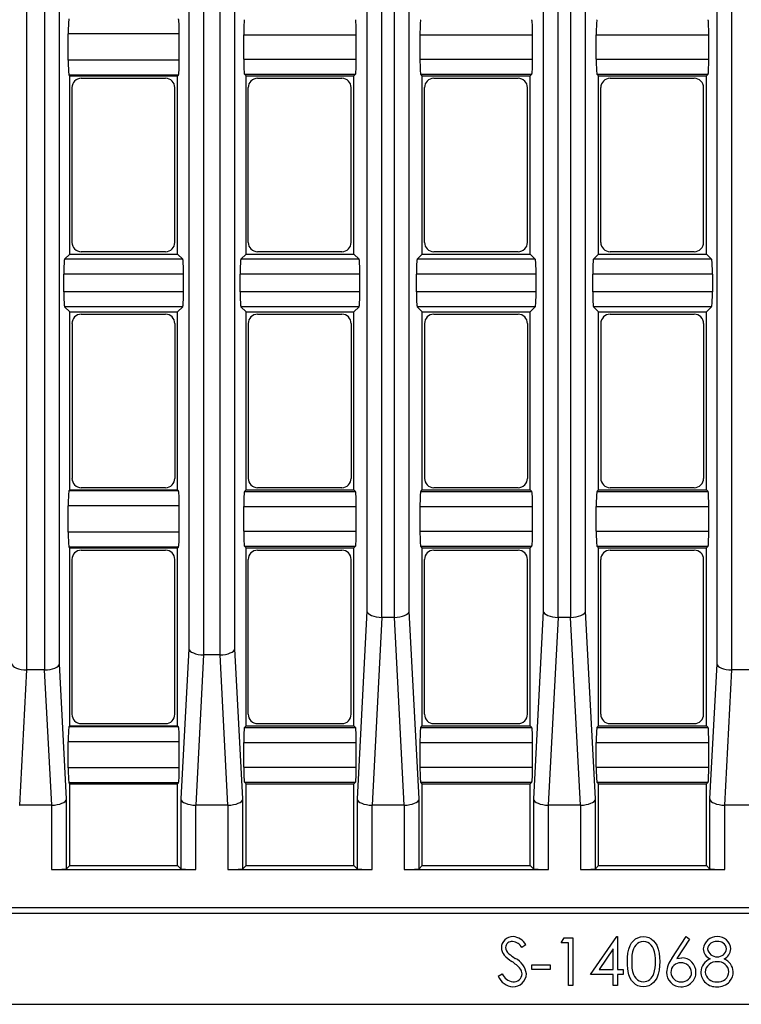
# Model space of a CAD drawing. Units: millimetres. Extents: x 35 to 2065, y 35 to 1450.
# Drawn here: x 580 to 676, y 911 to 1042 of the extents above; entities that cross this region are included whole.
import ezdxf

# ---------------------------------------------------------------- set-up
doc = ezdxf.new("R2010")
doc.units = ezdxf.units.MM
doc.header["$LTSCALE"] = 5
doc.layers.add('HAURATON_PRODUCT_CONTOUR', color=7, linetype='Continuous', lineweight=25)

msp = doc.modelspace()

# ---------------------------------------------------------------- linework, layer by layer
at = {"layer": 'HAURATON_PRODUCT_CONTOUR'}
for p, q in [((581.13, 955.44), (581.13, 1215.44)), ((583.5, 1215.44), (583.5, 955.44)), ((674.92, 955.44), (674.92, 1215.44)), ((585.5, 956.27), (585.5, 1214.62)), ((604.68, 957.44), (604.68, 1213.44)), ((606.84, 1213.44), (606.84, 957.44)), ((672.92, 1214.62), (672.92, 956.27)), ((602.68, 1212.62), (602.68, 958.27)), ((608.84, 958.27), (608.84, 1212.62)), ((628.39, 962.44), (628.39, 1208.44)), ((630.03, 1208.44), (630.03, 962.44)), ((651.84, 962.44), (651.84, 1208.44)), ((653.47, 1208.44), (653.47, 962.44)), ((626.39, 1207.62), (626.39, 963.27)), ((632.02, 963.27), (632.02, 1207.62)), ((649.84, 1207.62), (649.84, 963.27)), ((655.47, 963.27), (655.47, 1207.62)), ((586.65, 1036.6), (586.65, 1040.09)), ((601.42, 1040.09), (586.65, 1040.09)), ((601.42, 1036.6), (601.42, 1040.09)), ((610, 1036.71), (610, 1039.98)), ((610, 1039.98), (624.97, 1039.98)), ((624.97, 1036.71), (624.97, 1039.98)), ((633.45, 1036.71), (633.45, 1039.98)), ((633.45, 1039.98), (648.42, 1039.98)), ((648.42, 1036.71), (648.42, 1039.98)), ((656.89, 1036.71), (656.89, 1039.98)), ((656.89, 1039.98), (671.87, 1039.98)), ((671.87, 1036.71), (671.87, 1039.98)), ((601.42, 1036.6), (586.65, 1036.6)), ((610, 1036.71), (624.97, 1036.71)), ((633.45, 1036.71), (648.42, 1036.71)), ((656.89, 1036.71), (671.87, 1036.71)), ((586.86, 1034.49), (586.75, 1034.6)), ((601.32, 1034.6), (586.75, 1034.6)), ((586.86, 1010.79), (586.86, 1034.49)), ((586.86, 1034.49), (601.21, 1034.49)), ((588.39, 1034.18), (599.6, 1034.18)), ((601.21, 1034.49), (601.32, 1034.6)), ((601.21, 1010.79), (601.21, 1034.49)), ((610.31, 1034.49), (610.1, 1034.71)), ((610.1, 1034.71), (624.87, 1034.71)), ((610.31, 1010.79), (610.31, 1034.49)), ((610.31, 1034.49), (624.66, 1034.49)), ((611.84, 1034.18), (623.05, 1034.18)), ((624.66, 1034.49), (624.87, 1034.71)), ((624.66, 1010.79), (624.66, 1034.49)), ((633.76, 1034.49), (633.54, 1034.71)), ((633.54, 1034.71), (648.32, 1034.71)), ((633.76, 1010.79), (633.76, 1034.49)), ((633.76, 1034.49), (648.11, 1034.49)), ((635.29, 1034.18), (646.5, 1034.18)), ((648.11, 1034.49), (648.32, 1034.71)), ((648.11, 1010.79), (648.11, 1034.49)), ((657.21, 1034.49), (656.99, 1034.71)), ((656.99, 1034.71), (671.77, 1034.71)), ((657.21, 1010.79), (657.21, 1034.49)), ((657.21, 1034.49), (671.55, 1034.49)), ((658.74, 1034.18), (669.94, 1034.18)), ((671.55, 1034.49), (671.77, 1034.71)), ((671.55, 1010.79), (671.55, 1034.49)), ((587.16, 1012.34), (587.16, 1032.94)), ((600.84, 1012.34), (600.84, 1032.94)), ((610.61, 1012.34), (610.61, 1032.94)), ((624.29, 1012.34), (624.29, 1032.94)), ((634.05, 1012.34), (634.05, 1032.94)), ((647.73, 1012.34), (647.73, 1032.94)), ((657.5, 1012.34), (657.5, 1032.94)), ((671.18, 1012.34), (671.18, 1032.94)), ((586.18, 1010.11), (586.86, 1010.79)), ((586.86, 1010.79), (601.21, 1010.79)), ((588.39, 1011.11), (599.6, 1011.11)), ((601.9, 1010.11), (601.21, 1010.79)), ((609.63, 1010.11), (610.31, 1010.79)), ((610.31, 1010.79), (624.66, 1010.79)), ((611.84, 1011.11), (623.05, 1011.11)), ((625.35, 1010.11), (624.66, 1010.79)), ((633.07, 1010.11), (633.76, 1010.79)), ((633.76, 1010.79), (648.11, 1010.79)), ((635.29, 1011.11), (646.5, 1011.11)), ((648.79, 1010.11), (648.11, 1010.79)), ((656.52, 1010.11), (657.21, 1010.79)), ((657.21, 1010.79), (671.55, 1010.79)), ((658.74, 1011.11), (669.94, 1011.11)), ((672.24, 1010.11), (671.55, 1010.79)), ((601.9, 1010.11), (586.18, 1010.11)), ((625.35, 1010.11), (609.63, 1010.11)), ((648.79, 1010.11), (633.07, 1010.11)), ((672.24, 1010.11), (656.52, 1010.11)), ((586.08, 1005.78), (586.08, 1008.11)), ((602, 1008.11), (586.08, 1008.11)), ((602, 1005.78), (602, 1008.11)), ((609.53, 1005.78), (609.53, 1008.11)), ((625.45, 1008.11), (609.53, 1008.11)), ((625.45, 1005.78), (625.45, 1008.11)), ((632.97, 1005.78), (632.97, 1008.11)), ((648.89, 1008.11), (632.97, 1008.11)), ((648.89, 1005.78), (648.89, 1008.11)), ((656.42, 1005.78), (656.42, 1008.11)), ((672.34, 1008.11), (656.42, 1008.11)), ((672.34, 1008.11), (672.34, 1005.78)), ((602, 1005.78), (586.08, 1005.78)), ((625.45, 1005.78), (609.53, 1005.78)), ((648.89, 1005.78), (632.97, 1005.78)), ((672.34, 1005.78), (656.42, 1005.78)), ((586.86, 1003.09), (586.18, 1003.78)), ((601.9, 1003.78), (586.18, 1003.78)), ((601.21, 1003.09), (601.9, 1003.78)), ((610.31, 1003.09), (609.63, 1003.78)), ((625.35, 1003.78), (609.63, 1003.78)), ((624.66, 1003.09), (625.35, 1003.78)), ((633.76, 1003.09), (633.07, 1003.78)), ((648.79, 1003.78), (633.07, 1003.78)), ((648.11, 1003.09), (648.79, 1003.78)), ((657.21, 1003.09), (656.52, 1003.78)), ((672.24, 1003.78), (656.52, 1003.78)), ((671.55, 1003.09), (672.24, 1003.78)), ((586.86, 979.39), (586.86, 1003.09)), ((586.86, 1003.09), (601.21, 1003.09)), ((588.39, 1002.78), (599.6, 1002.78)), ((601.21, 979.39), (601.21, 1003.09)), ((610.31, 979.39), (610.31, 1003.09)), ((610.31, 1003.09), (624.66, 1003.09)), ((611.84, 1002.78), (623.05, 1002.78)), ((624.66, 979.39), (624.66, 1003.09)), ((633.76, 979.39), (633.76, 1003.09)), ((633.76, 1003.09), (648.11, 1003.09)), ((635.29, 1002.78), (646.5, 1002.78)), ((648.11, 979.39), (648.11, 1003.09)), ((657.21, 979.39), (657.21, 1003.09)), ((657.21, 1003.09), (671.55, 1003.09)), ((658.74, 1002.78), (669.94, 1002.78)), ((671.55, 979.39), (671.55, 1003.09)), ((587.16, 1001.54), (587.16, 980.94)), ((600.84, 1001.54), (600.84, 980.94)), ((610.61, 1001.54), (610.61, 980.94)), ((624.29, 1001.54), (624.29, 980.94)), ((634.05, 1001.54), (634.05, 980.94)), ((647.73, 1001.54), (647.73, 980.94)), ((657.5, 1001.54), (657.5, 980.94)), ((671.18, 1001.54), (671.18, 980.94)), ((586.75, 979.28), (586.86, 979.39)), ((601.32, 979.28), (586.75, 979.28)), ((586.86, 979.39), (601.21, 979.39)), ((588.39, 979.71), (599.6, 979.71)), ((601.32, 979.28), (601.21, 979.39)), ((610.1, 979.18), (610.31, 979.39)), ((610.1, 979.18), (624.87, 979.18)), ((610.31, 979.39), (624.66, 979.39)), ((611.84, 979.71), (623.05, 979.71)), ((624.87, 979.18), (624.66, 979.39)), ((633.54, 979.18), (633.76, 979.39)), ((633.54, 979.18), (648.32, 979.18)), ((633.76, 979.39), (648.11, 979.39)), ((635.29, 979.71), (646.5, 979.71)), ((648.32, 979.18), (648.11, 979.39)), ((656.99, 979.18), (657.21, 979.39)), ((656.99, 979.18), (671.77, 979.18)), ((657.21, 979.39), (671.55, 979.39)), ((658.74, 979.71), (669.94, 979.71)), ((671.77, 979.18), (671.55, 979.39)), ((586.65, 973.8), (586.65, 977.29)), ((601.42, 977.29), (586.65, 977.29)), ((601.42, 973.8), (601.42, 977.29)), ((610, 973.91), (610, 977.18)), ((610, 977.18), (624.97, 977.18)), ((624.97, 973.91), (624.97, 977.18)), ((633.45, 973.91), (633.45, 977.18)), ((633.45, 977.18), (648.42, 977.18)), ((648.42, 973.91), (648.42, 977.18)), ((656.89, 973.91), (656.89, 977.18)), ((656.89, 977.18), (671.87, 977.18)), ((671.87, 973.91), (671.87, 977.18)), ((601.42, 973.8), (586.65, 973.8)), ((610, 973.91), (624.97, 973.91)), ((633.45, 973.91), (648.42, 973.91)), ((656.89, 973.91), (671.87, 973.91)), ((586.86, 971.69), (586.75, 971.8)), ((601.32, 971.8), (586.75, 971.8)), ((586.86, 947.99), (586.86, 971.69)), ((586.86, 971.69), (601.21, 971.69)), ((588.39, 971.38), (599.6, 971.38)), ((601.21, 971.69), (601.32, 971.8)), ((601.21, 947.99), (601.21, 971.69)), ((610.31, 971.69), (610.1, 971.91)), ((610.1, 971.91), (624.87, 971.91)), ((610.31, 947.99), (610.31, 971.69)), ((610.31, 971.69), (624.66, 971.69)), ((611.84, 971.38), (623.05, 971.38)), ((624.66, 971.69), (624.87, 971.91)), ((624.66, 947.99), (624.66, 971.69)), ((633.76, 971.69), (633.54, 971.91)), ((633.54, 971.91), (648.32, 971.91)), ((633.76, 947.99), (633.76, 971.69)), ((633.76, 971.69), (648.11, 971.69)), ((635.29, 971.38), (646.5, 971.38)), ((648.11, 971.69), (648.32, 971.91)), ((648.11, 947.99), (648.11, 971.69)), ((657.21, 971.69), (656.99, 971.91)), ((656.99, 971.91), (671.77, 971.91)), ((657.21, 947.99), (657.21, 971.69)), ((657.21, 971.69), (671.55, 971.69)), ((658.74, 971.38), (669.94, 971.38)), ((671.55, 971.69), (671.77, 971.91)), ((671.55, 947.99), (671.55, 971.69)), ((587.16, 949.54), (587.16, 970.14)), ((600.84, 949.54), (600.84, 970.14)), ((610.61, 949.54), (610.61, 970.14)), ((624.29, 949.54), (624.29, 970.14)), ((634.05, 949.54), (634.05, 970.14)), ((647.73, 949.54), (647.73, 970.14)), ((657.5, 949.54), (657.5, 970.14)), ((671.18, 949.54), (671.18, 970.14)), ((626.39, 963.27), (625.08, 938.27)), ((633.33, 938.27), (632.02, 963.27)), ((649.84, 963.27), (648.53, 938.27)), ((656.78, 938.27), (655.47, 963.27)), ((627.11, 937.44), (628.42, 962.44)), ((630, 962.44), (628.42, 962.44)), ((630, 962.44), (631.31, 937.44)), ((650.56, 937.44), (651.87, 962.44)), ((653.44, 962.44), (651.87, 962.44)), ((653.44, 962.44), (654.75, 937.44)), ((602.68, 958.27), (601.64, 938.27)), ((609.89, 938.27), (608.84, 958.27)), ((603.66, 937.44), (604.71, 957.44)), ((606.81, 957.44), (604.71, 957.44)), ((606.81, 957.44), (607.86, 937.44)), ((580.22, 937.44), (581.16, 955.44)), ((583.47, 955.44), (581.16, 955.44)), ((583.47, 955.44), (584.41, 937.44)), ((586.44, 938.27), (585.5, 956.27)), ((672.92, 956.27), (671.98, 938.27)), ((674.01, 937.44), (674.95, 955.44)), ((677.26, 955.44), (674.95, 955.44)), ((586.75, 947.88), (586.86, 947.99)), ((601.32, 947.88), (586.75, 947.88)), ((586.86, 947.99), (601.21, 947.99)), ((588.39, 948.31), (599.6, 948.31)), ((601.32, 947.88), (601.21, 947.99)), ((610.1, 947.78), (610.31, 947.99)), ((610.1, 947.78), (624.87, 947.78)), ((610.31, 947.99), (624.66, 947.99)), ((611.84, 948.31), (623.05, 948.31)), ((624.87, 947.78), (624.66, 947.99)), ((633.54, 947.78), (633.76, 947.99)), ((633.54, 947.78), (648.32, 947.78)), ((633.76, 947.99), (648.11, 947.99)), ((635.29, 948.31), (646.5, 948.31)), ((648.32, 947.78), (648.11, 947.99)), ((656.99, 947.78), (657.21, 947.99)), ((656.99, 947.78), (671.77, 947.78)), ((657.21, 947.99), (671.55, 947.99)), ((658.74, 948.31), (669.94, 948.31)), ((671.77, 947.78), (671.55, 947.99)), ((586.65, 942.4), (586.65, 945.89)), ((601.42, 945.89), (586.65, 945.89)), ((601.42, 942.4), (601.42, 945.89)), ((610, 942.51), (610, 945.78)), ((610, 945.78), (624.97, 945.78)), ((624.97, 942.51), (624.97, 945.78)), ((633.45, 942.51), (633.45, 945.78)), ((633.45, 945.78), (648.42, 945.78)), ((648.42, 942.51), (648.42, 945.78)), ((656.89, 942.51), (656.89, 945.78)), ((656.89, 945.78), (671.87, 945.78)), ((671.87, 942.51), (671.87, 945.78)), ((601.42, 942.4), (586.65, 942.4)), ((610, 942.51), (624.97, 942.51)), ((633.45, 942.51), (648.42, 942.51)), ((656.89, 942.51), (671.87, 942.51)), ((586.86, 940.29), (586.75, 940.4)), ((601.32, 940.4), (586.75, 940.4)), ((586.86, 929.41), (586.86, 940.29)), ((586.86, 940.29), (601.21, 940.29)), ((601.21, 940.29), (601.32, 940.4)), ((601.21, 929.41), (601.21, 940.29)), ((610.31, 940.29), (610.1, 940.51)), ((610.1, 940.51), (624.87, 940.51)), ((610.31, 929.41), (610.31, 940.29)), ((610.31, 940.29), (624.66, 940.29)), ((624.66, 940.29), (624.87, 940.51)), ((624.66, 929.41), (624.66, 940.29)), ((633.76, 940.29), (633.54, 940.51)), ((633.54, 940.51), (648.32, 940.51)), ((633.76, 929.41), (633.76, 940.29)), ((633.76, 940.29), (648.11, 940.29)), ((648.11, 940.29), (648.32, 940.51)), ((648.11, 929.41), (648.11, 940.29)), ((657.21, 940.29), (656.99, 940.51)), ((656.99, 940.51), (671.77, 940.51)), ((657.21, 929.41), (657.21, 940.29)), ((657.21, 940.29), (671.55, 940.29)), ((671.55, 940.29), (671.77, 940.51)), ((671.55, 929.41), (671.55, 940.29)), ((586.44, 928.99), (586.44, 938.27)), ((601.64, 938.27), (601.64, 928.99)), ((609.89, 928.99), (609.89, 938.27)), ((625.08, 938.27), (625.08, 928.99)), ((633.33, 928.99), (633.33, 938.27)), ((648.53, 938.27), (648.53, 928.99)), ((656.78, 928.99), (656.78, 938.27)), ((671.98, 938.27), (671.98, 928.99)), ((584.41, 937.44), (580.22, 937.44)), ((584.44, 937.44), (584.44, 928.89)), ((603.63, 928.89), (603.63, 937.44)), ((607.86, 937.44), (603.66, 937.44)), ((607.89, 937.44), (607.89, 928.89)), ((627.08, 928.89), (627.08, 937.44)), ((631.31, 937.44), (627.11, 937.44)), ((631.34, 937.44), (631.34, 928.89)), ((650.53, 928.89), (650.53, 937.44)), ((654.75, 937.44), (650.56, 937.44)), ((654.79, 937.44), (654.79, 928.89)), ((673.98, 928.89), (673.98, 937.44)), ((678.2, 937.44), (674.01, 937.44)), ((586.44, 928.99), (586.86, 929.41)), ((586.86, 929.41), (601.21, 929.41)), ((601.64, 928.99), (601.21, 929.41)), ((609.89, 928.99), (610.31, 929.41)), ((610.31, 929.41), (624.66, 929.41)), ((625.08, 928.99), (624.66, 929.41)), ((633.33, 928.99), (633.76, 929.41)), ((633.76, 929.41), (648.11, 929.41)), ((648.53, 928.99), (648.11, 929.41)), ((656.78, 928.99), (657.21, 929.41)), ((657.21, 929.41), (671.55, 929.41)), ((671.98, 928.99), (671.55, 929.41)), ((584.44, 928.89), (603.63, 928.89)), ((607.89, 928.89), (627.08, 928.89)), ((631.34, 928.89), (650.53, 928.89)), ((654.79, 928.89), (673.98, 928.89)), ((704.84, 923.8), (342.55, 923.8)), ((703.93, 923.01), (343.46, 923.01)), ((656.15, 914.91), (659.62, 919.96)), ((659.62, 919.96), (659.73, 919.96)), ((659.73, 919.96), (659.73, 915.56)), ((666.96, 917.06), (668.85, 919.96)), ((668.85, 919.96), (669.29, 919.61)), ((647.52, 918.88), (647.01, 918.49)), ((652.24, 919.14), (652.62, 919.79)), ((653.22, 919.14), (652.24, 919.14)), ((652.62, 919.79), (653.79, 919.79)), ((653.22, 913.44), (653.22, 919.14)), ((653.79, 919.79), (653.79, 913.44)), ((669.29, 919.61), (667.61, 917.05)), ((659.16, 918.32), (657.27, 915.56)), ((659.16, 915.56), (659.16, 918.32)), ((648.34, 916.21), (650.78, 916.21)), ((648.34, 915.56), (648.34, 916.21)), ((650.78, 916.21), (650.78, 915.56)), ((643.86, 914.67), (644.39, 914.99)), ((650.78, 915.56), (648.34, 915.56)), ((659.16, 914.91), (656.15, 914.91)), ((657.27, 915.56), (659.16, 915.56)), ((659.16, 913.44), (659.16, 914.91)), ((659.73, 915.56), (660.47, 915.56)), ((659.73, 914.91), (659.73, 913.44)), ((660.47, 914.91), (659.73, 914.91)), ((660.47, 915.56), (660.47, 914.91)), ((653.79, 913.44), (653.22, 913.44)), ((659.73, 913.44), (659.16, 913.44)), ((698.5, 910.94), (348.9, 910.94))]:
    msp.add_line(p, q, dxfattribs=at)
at = {"layer": 'HAURATON_PRODUCT_CONTOUR', "flags": 128}
for points in [[(661.04, 916.62), (661.05, 917.17), (661.1, 917.73), (661.21, 918.27), (661.4, 918.79), (661.59, 919.11), (661.83, 919.4), (662.11, 919.64), (662.44, 919.81), (662.79, 919.92), (663.16, 919.96)], [(663.16, 919.96), (663.53, 919.92), (663.89, 919.82), (664.22, 919.64), (664.5, 919.4), (664.75, 919.12), (664.94, 918.8), (665.15, 918.28), (665.27, 917.73), (665.33, 917.18), (665.35, 916.62)], [(663.18, 919.31), (662.89, 919.27), (662.62, 919.18), (662.37, 919.02), (662.15, 918.83), (661.98, 918.59), (661.85, 918.34), (661.72, 917.92), (661.65, 917.49), (661.62, 917.06), (661.61, 916.62)], [(664.78, 916.62), (664.77, 917.05), (664.72, 917.49), (664.64, 917.92), (664.5, 918.33), (664.37, 918.59), (664.2, 918.82), (663.99, 919.02), (663.74, 919.17), (663.47, 919.27), (663.18, 919.31)], [(663.16, 913.28), (662.79, 913.32), (662.44, 913.42), (662.11, 913.6), (661.83, 913.84), (661.59, 914.12), (661.41, 914.44), (661.24, 914.86), (661.14, 915.29), (661.08, 915.73), (661.04, 916.17), (661.04, 916.62)], [(661.61, 916.62), (661.62, 916.18), (661.65, 915.75), (661.72, 915.32), (661.85, 914.9), (661.98, 914.65), (662.15, 914.41), (662.37, 914.22), (662.62, 914.06), (662.89, 913.97), (663.18, 913.93)], [(665.35, 916.62), (665.33, 916.06), (665.27, 915.5), (665.15, 914.96), (664.94, 914.44), (664.75, 914.12), (664.5, 913.83), (664.21, 913.6), (663.89, 913.42), (663.53, 913.32), (663.16, 913.28)], [(667.61, 917.05), (667.98, 917.1), (668.27, 917.11)]]:
    msp.add_lwpolyline(points, dxfattribs=at)
at = {"layer": 'HAURATON_PRODUCT_CONTOUR'}
for centre, radius, start, end in [((588.39, 1032.94), 1.24, 90, 180), ((599.6, 1032.94), 1.24, 0, 90), ((611.84, 1032.94), 1.24, 90, 180), ((623.05, 1032.94), 1.24, 0, 90), ((635.29, 1032.94), 1.24, 90, 180), ((646.5, 1032.94), 1.24, 0, 90), ((658.74, 1032.94), 1.24, 90, 180), ((669.94, 1032.94), 1.24, 0, 90), ((588.39, 1012.34), 1.24, 180, 270), ((599.6, 1012.34), 1.24, 270, 0), ((611.84, 1012.34), 1.24, 180, 270), ((623.05, 1012.34), 1.24, 270, 0), ((635.29, 1012.34), 1.24, 180, 270), ((646.5, 1012.34), 1.24, 270, 0), ((658.74, 1012.34), 1.24, 180, 270), ((669.94, 1012.34), 1.24, 270, 0), ((588.39, 1001.54), 1.24, 90, 180), ((599.6, 1001.54), 1.24, 0, 90), ((611.84, 1001.54), 1.24, 90, 180), ((623.05, 1001.54), 1.24, 0, 90), ((635.29, 1001.54), 1.24, 90, 180), ((646.5, 1001.54), 1.24, 0, 90), ((658.74, 1001.54), 1.24, 90, 180), ((669.94, 1001.54), 1.24, 0, 90), ((588.39, 980.94), 1.24, 180, 270), ((599.6, 980.94), 1.24, 270, 0), ((611.84, 980.94), 1.24, 180, 270), ((623.05, 980.94), 1.24, 270, 0), ((635.29, 980.94), 1.24, 180, 270), ((646.5, 980.94), 1.24, 270, 0), ((658.74, 980.94), 1.24, 180, 270), ((669.94, 980.94), 1.24, 270, 0), ((588.39, 970.14), 1.24, 90, 180), ((599.6, 970.14), 1.24, 0, 90), ((611.84, 970.14), 1.24, 90, 180), ((623.05, 970.14), 1.24, 0, 90), ((635.29, 970.14), 1.24, 90, 180), ((646.5, 970.14), 1.24, 0, 90), ((658.74, 970.14), 1.24, 90, 180), ((669.94, 970.14), 1.24, 0, 90), ((588.39, 949.54), 1.24, 180, 270), ((599.6, 949.54), 1.24, 270, 0), ((611.84, 949.54), 1.24, 180, 270), ((623.05, 949.54), 1.24, 270, 0), ((635.29, 949.54), 1.24, 180, 270), ((646.5, 949.54), 1.24, 270, 0), ((658.74, 949.54), 1.24, 180, 270), ((669.94, 949.54), 1.24, 270, 0), ((645.77, 918.45), 1.5, 87.7012, 179.1895), ((645.67, 917.83), 2.13, 29.4826, 85.6586), ((672.91, 918.18), 1.78, 87.3103, 175.1004), ((673.07, 918.23), 1.73, 2.6657, 92.4857), ((645.68, 918.46), 0.85, 84.453, 177.1608), ((645.6, 917.69), 1.62, 29.482, 83.9554), ((672.82, 918.18), 1.13, 83.0875, 173.0939), ((673.09, 918.17), 1.15, 8.2019, 96.5607), ((645.79, 918.49), 1.52, 180.3867, 219.9302), ((648.64, 921.29), 5.52, 223.2636, 237.3461), ((645.97, 918.56), 1.13, 183.0373, 231.013), ((654.25, 928.93), 14.4, 231.3603, 235.5861), ((672.66, 918.39), 1.53, 182.2221, 246.9143), ((672.92, 918.5), 1.23, 188.5428, 272.9279), ((673.06, 918.44), 1.17, 266.3133, 354.715), ((673.29, 918.36), 1.5, 293.5278, 358.1099), ((642.76, 912.21), 5.3, 40.2183, 56.7997), ((644.99, 914.66), 2.64, 7.3678, 64.8897), ((660.13, 916.5), 4.65, 341.4325, 1.439), ((669.75, 914.92), 3.52, 142.6426, 175.2612), ((668.08, 915.2), 1.26, 86.7396, 180.1762), ((668.23, 915.1), 1.36, 3.9226, 93.2537), ((668.3, 915.25), 1.86, 359.196, 90.8814), ((672.8, 915.13), 2, 111.8024, 176.6876), ((672.88, 915.11), 1.51, 85.6146, 175.8539), ((673.07, 915.13), 1.49, 5.7083, 92.85), ((673.22, 915.2), 1.9, 2.805, 69.2446), ((645.95, 915.54), 2.26, 202.5965, 265.9932), ((646, 915.66), 1.74, 202.5846, 263.0094), ((645.88, 915.08), 1.16, 265.4595, 356.2622), ((645.83, 915.05), 1.77, 268.5585, 358.3474), ((646.01, 914.99), 1.02, 1.1423, 38.9928), ((663.11, 915.42), 1.49, 272.777, 344.5557), ((668.15, 915.19), 1.91, 179.2034, 270.4943), ((668.14, 915.26), 1.33, 182.8101, 272.5901), ((668.22, 915.22), 1.94, 268.5684, 0.2817), ((668.27, 915.24), 1.31, 266.7446, 357.8552), ((672.8, 915.28), 2, 180.9704, 274.2766), ((672.81, 915.37), 1.44, 185.7771, 275.9452), ((673.11, 915.36), 1.44, 263.8638, 356.7854), ((673.13, 915.28), 1.99, 319.3682, 0.4699), ((673.07, 915.4), 2.12, 266.9699, 317.9686)]:
    msp.add_arc(centre, radius, start, end, dxfattribs=at)
for centre, major_axis, ratio, start_param, end_param in [((586.76, 1040.09), (0, 2), 0.052408, 0.05236, 1.570796), ((601.32, 1040.09), (0, 2), 0.052408, 4.712389, 6.230825), ((610.1, 1039.98), (0, 2), 0.052408, 0.05236, 1.570796), ((624.87, 1039.98), (0, 2), 0.052408, 4.712389, 6.230825), ((633.55, 1039.98), (0, 2), 0.052408, 0.05236, 1.570796), ((648.32, 1039.98), (0, 2), 0.052408, 4.712389, 6.230825), ((657, 1039.98), (0, 2), 0.052408, 0.05236, 1.570796), ((671.76, 1039.98), (0, 2), 0.052408, 4.712389, 6.230825), ((586.76, 1036.6), (0, 2), 0.052408, 1.570796, 3.089233), ((601.32, 1036.6), (0, 2), 0.052408, 3.193953, 4.712389), ((610.1, 1036.71), (0, 2), 0.052408, 1.570796, 3.089233), ((624.87, 1036.71), (0, 2), 0.052408, 3.193953, 4.712389), ((633.55, 1036.71), (0, 2), 0.052408, 1.570796, 3.089233), ((648.32, 1036.71), (0, 2), 0.052408, 3.193953, 4.712389), ((657, 1036.71), (0, 2), 0.052408, 1.570796, 3.089233), ((671.76, 1036.71), (0, 2), 0.052408, 3.193953, 4.712389), ((586.18, 1008.11), (0, 2), 0.052408, 0.05236, 1.570796), ((601.89, 1008.11), (0, 2), 0.052408, 4.712389, 6.230825), ((609.63, 1008.11), (0, 2), 0.052408, 0.05236, 1.570796), ((625.34, 1008.11), (0, 2), 0.052408, 4.712389, 6.230825), ((633.08, 1008.11), (0, 2), 0.052408, 0.05236, 1.570796), ((648.79, 1008.11), (0, 2), 0.052408, 4.712389, 6.230825), ((656.53, 1008.11), (0, 2), 0.052408, 0.05236, 1.570796), ((672.24, 1008.11), (0, 2), 0.052408, 4.712389, 6.230825), ((586.18, 1005.78), (0, 2), 0.052408, 1.570796, 3.089233), ((601.89, 1005.78), (0, 2), 0.052408, 3.193953, 4.712389), ((609.63, 1005.78), (0, 2), 0.052408, 1.570796, 3.089233), ((625.34, 1005.78), (0, 2), 0.052408, 3.193953, 4.712389), ((633.08, 1005.78), (0, 2), 0.052408, 1.570796, 3.089233), ((648.79, 1005.78), (0, 2), 0.052408, 3.193953, 4.712389), ((656.53, 1005.78), (0, 2), 0.052408, 1.570796, 3.089233), ((672.24, 1005.78), (0, 2), 0.052408, 3.193953, 4.712389), ((586.76, 977.29), (0, 2), 0.052408, 0.05236, 1.570796), ((601.32, 977.29), (0, 2), 0.052408, 4.712389, 6.230825), ((610.1, 977.18), (0, 2), 0.052408, 0.05236, 1.570796), ((624.87, 977.18), (0, 2), 0.052408, 4.712389, 6.230825), ((633.55, 977.18), (0, 2), 0.052408, 0.05236, 1.570796), ((648.32, 977.18), (0, 2), 0.052408, 4.712389, 6.230825), ((657, 977.18), (0, 2), 0.052408, 0.05236, 1.570796), ((671.76, 977.18), (0, 2), 0.052408, 4.712389, 6.230825), ((586.76, 973.8), (0, 2), 0.052408, 1.570796, 3.089233), ((601.32, 973.8), (0, 2), 0.052408, 3.193953, 4.712389), ((610.1, 973.91), (0, 2), 0.052408, 1.570796, 3.089233), ((624.87, 973.91), (0, 2), 0.052408, 3.193953, 4.712389), ((633.55, 973.91), (0, 2), 0.052408, 1.570796, 3.089233), ((648.32, 973.91), (0, 2), 0.052408, 3.193953, 4.712389), ((657, 973.91), (0, 2), 0.052408, 1.570796, 3.089233), ((671.76, 973.91), (0, 2), 0.052408, 3.193953, 4.712389), ((628.39, 963.27), (2, -0.05), 0.413812, 3.204788, 4.723225), ((630.03, 963.27), (2, 0.05), 0.413812, 4.701553, 6.21999), ((651.84, 963.27), (2, -0.05), 0.413812, 3.204788, 4.723225), ((653.47, 963.27), (2, 0.05), 0.413812, 4.701553, 6.21999), ((628.5, 965.27), (0.15, 2.83), 0.706622, 3.163264, 3.178608), ((629.92, 965.27), (-0.15, 2.83), 0.706622, 3.104577, 3.119921), ((651.94, 965.27), (0.15, 2.83), 0.706622, 3.163264, 3.178608), ((653.37, 965.27), (-0.15, 2.83), 0.706622, 3.104577, 3.119921), ((604.68, 958.27), (2, -0.05), 0.413812, 3.204788, 4.723225), ((606.84, 958.27), (2, 0.05), 0.413812, 4.701553, 6.21999), ((604.79, 960.27), (0.15, 2.83), 0.706622, 3.163264, 3.178608), ((606.74, 960.27), (-0.15, 2.83), 0.706622, 3.104577, 3.119921), ((581.13, 956.27), (2, -0.05), 0.413812, 3.204788, 4.723225), ((581.23, 958.27), (0.15, 2.83), 0.706622, 3.163264, 3.178608), ((583.39, 958.27), (-0.15, 2.83), 0.706622, 3.104577, 3.119921), ((583.5, 956.27), (2, 0.05), 0.413812, 4.701553, 6.21999), ((674.92, 956.27), (2, -0.05), 0.413812, 3.204788, 4.723225), ((675.02, 958.27), (0.15, 2.83), 0.706622, 3.163264, 3.178608), ((586.76, 945.89), (0, 2), 0.052408, 0.05236, 1.570796), ((601.32, 945.89), (0, 2), 0.052408, 4.712389, 6.230825), ((610.1, 945.78), (0, 2), 0.052408, 0.05236, 1.570796), ((624.87, 945.78), (0, 2), 0.052408, 4.712389, 6.230825), ((633.55, 945.78), (0, 2), 0.052408, 0.05236, 1.570796), ((648.32, 945.78), (0, 2), 0.052408, 4.712389, 6.230825), ((657, 945.78), (0, 2), 0.052408, 0.05236, 1.570796), ((671.76, 945.78), (0, 2), 0.052408, 4.712389, 6.230825), ((586.76, 942.4), (0, 2), 0.052408, 1.570796, 3.089233), ((601.32, 942.4), (0, 2), 0.052408, 3.193953, 4.712389), ((610.1, 942.51), (0, 2), 0.052408, 1.570796, 3.089233), ((624.87, 942.51), (0, 2), 0.052408, 3.193953, 4.712389), ((633.55, 942.51), (0, 2), 0.052408, 1.570796, 3.089233), ((648.32, 942.51), (0, 2), 0.052408, 3.193953, 4.712389), ((657, 942.51), (0, 2), 0.052408, 1.570796, 3.089233), ((671.76, 942.51), (0, 2), 0.052408, 3.193953, 4.712389), ((584.44, 938.27), (2, 0.05), 0.413812, 4.701553, 6.21999), ((603.63, 938.27), (2, -0.05), 0.413812, 3.204788, 4.723225), ((607.89, 938.27), (2, 0.05), 0.413812, 4.701553, 6.21999), ((627.08, 938.27), (2, -0.05), 0.413812, 3.204788, 4.723225), ((631.34, 938.27), (2, 0.05), 0.413812, 4.701553, 6.21999), ((650.53, 938.27), (2, -0.05), 0.413812, 3.204788, 4.723225), ((654.79, 938.27), (2, 0.05), 0.413812, 4.701553, 6.21999), ((673.98, 938.27), (2, -0.05), 0.413812, 3.204788, 4.723225), ((580.29, 940.27), (0.15, 2.83), 0.706622, 3.163264, 3.178608), ((584.34, 940.27), (-0.15, 2.83), 0.706622, 3.104577, 3.119921), ((603.74, 940.27), (0.15, 2.83), 0.706622, 3.163264, 3.178608), ((607.79, 940.27), (-0.15, 2.83), 0.706622, 3.104577, 3.119921), ((627.19, 940.27), (0.15, 2.83), 0.706622, 3.163264, 3.178608), ((631.23, 940.27), (-0.15, 2.83), 0.706622, 3.104577, 3.119921), ((650.63, 940.27), (0.15, 2.83), 0.706622, 3.163264, 3.178608), ((654.68, 940.27), (-0.15, 2.83), 0.706622, 3.104577, 3.119921), ((674.08, 940.27), (0.15, 2.83), 0.706622, 3.163264, 3.178608), ((584.44, 928.99), (2, 0), 0.052408, 4.712389, 6.230825), ((603.63, 928.99), (2, 0), 0.052408, 3.193953, 4.712389), ((607.89, 928.99), (2, 0), 0.052408, 4.712389, 6.230825), ((627.08, 928.99), (2, 0), 0.052408, 3.193953, 4.712389), ((631.34, 928.99), (2, 0), 0.052408, 4.712389, 6.230825), ((650.53, 928.99), (2, 0), 0.052408, 3.193953, 4.712389), ((654.79, 928.99), (2, 0), 0.052408, 4.712389, 6.230825), ((673.98, 928.99), (2, 0), 0.052408, 3.193953, 4.712389)]:
    msp.add_ellipse(centre, major_axis=major_axis, ratio=ratio, start_param=start_param, end_param=end_param, dxfattribs=at)

doc.saveas('drawing.dxf')
